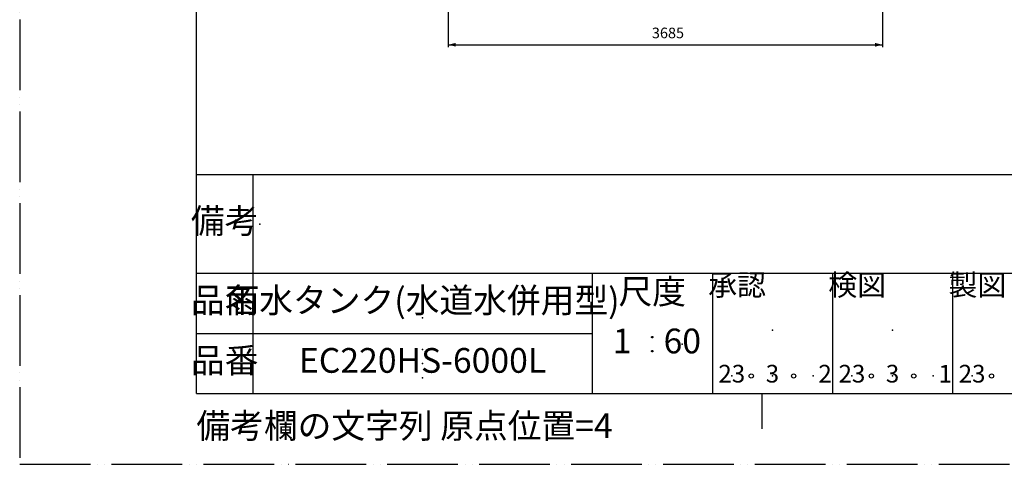
# Model space of a CAD drawing. Units: millimetres. Extents: x 0 to 12600, y 0 to 17820.
# Drawn here: x 0 to 8359, y 0 to 3775 of the extents above; entities that cross this region are included whole.
import ezdxf

# ---------------------------------------------------------------- set-up
doc = ezdxf.new("R2010")
doc.units = ezdxf.units.MM
doc.linetypes.add('DOT_CENTER', pattern=[14, 12, -1, 0, -1])
doc.linetypes.add('PHANTOM', pattern=[13, 10, -1, 0, -1, 0, -1])
doc.layers.add('1', color=7, linetype='Continuous')
doc.styles.add('CONVERTER_11', font='MS Mincho.ttf', dxfattribs={"width": 0.89})
doc.styles.add('CONVERTER_12', font='txt.shx', dxfattribs={"width": 0.9})
doc.styles.add('CONVERTER_13', font='txt.shx')

# ---------------------------------------------------------------- blocks, each defined once
blk = doc.blocks.new('開示A4')
at = {"layer": '1', "color": 4, "linetype": 'PHANTOM'}
for p, q in [((0, 297), (0, 0)), ((0, 0), (210, 0))]:
    blk.add_line(p, q, dxfattribs=at)
at = {"layer": '1', "color": 7, "linetype": 'Continuous'}
for p, q in [((25, 10), (25, 148.5)), ((25, 41), (200, 41)), ((200, 27), (25, 27)), ((25, 10), (105, 10)), ((105, 10), (200, 10))]:
    blk.add_line(p, q, dxfattribs=at)
at = {"layer": '1', "color": 2, "linetype": 'Continuous'}
for p, q in [((33, 41), (33, 27)), ((33, 27), (33, 10)), ((81, 27), (81, 10)), ((98, 27), (98, 10)), ((115, 27), (115, 10)), ((132, 27), (132, 10)), ((25, 18.5), (81, 18.5)), ((105, 10), (105, 5))]:
    blk.add_line(p, q, dxfattribs=at)
at = {"layer": '1', "color": 7, "linetype": 'DOT_CENTER'}
for centre in [(89.5, 18), (89.5, 16)]:
    blk.add_circle(centre, 0.1, dxfattribs=at)
at = {"layer": '1', "color": 7, "linetype": 'Continuous'}
for centre in [(103.5, 12.5), (109.5, 12.5), (120.5, 12.5), (126.5, 12.5), (137.5, 12.5)]:
    blk.add_circle(centre, 0.3, dxfattribs=at)
at = {"layer": '1', "color": 4}
for p in [(34, 34), (57, 24.75), (57, 22.75), (57, 20.75), (106.5, 19), (123.5, 19), (85.25, 17), (93.75, 17), (57, 16.25), (57, 14.25), (57, 12.25), (100.75, 12.5), (106.5, 12.5), (112.25, 12.5), (117.75, 12.5), (123.5, 12.5), (129.25, 12.5), (134.75, 12.5)]:
    blk.add_point(p, dxfattribs=at)
at = {"layer": '1', "color": 2, "attachment_point": 5, "style": 'CONVERTER_11'}
for s, insert, char_height, line_spacing_factor in [('備考', (29, 34), 3.5, 0.454545), ('尺度', (89.5, 24), 3.5, 0.545455), ('承認', (101.5, 25), 3, 0.590909), ('検図', (118.5, 25), 3, 0.590909), ('製図', (135.5, 25), 3, 0.590909), ('品名', (29, 22.75), 3.5, 0.727273), ('品番', (29, 14.25), 3.5, 0.727273)]:
    blk.add_mtext(s, dxfattribs=dict(at, insert=insert, char_height=char_height, line_spacing_factor=line_spacing_factor))
at = {"layer": '1', "color": 250, "insert": (25, 5), "char_height": 3.5, "attachment_point": 4, "line_spacing_factor": 0.545455, "style": 'CONVERTER_11'}
blk.add_mtext('備考欄の文字列 原点位置=4', dxfattribs=at)

msp = doc.modelspace()

# ---------------------------------------------------------------- hatches: boundary and pattern name
at = {"linetype": 'Continuous'}
for points in [[(3701.6, 3546.3), (3638.6, 3562), (3701.6, 3577.8)], [(7260.6, 3577.8), (7323.6, 3562), (7260.6, 3546.3)]]:
    msp.add_hatch(color=9, dxfattribs=at).paths.add_polyline_path(points)

# ---------------------------------------------------------------- linework, layer by layer
at = {"color": 2, "linetype": 'Continuous'}
for p, q in [((3638.6, 4127.1), (3638.6, 3541)), ((7323.6, 4127.1), (7323.6, 3541)), ((3638.6, 3562), (7323.6, 3562))]:
    msp.add_line(p, q, dxfattribs=at)

# ---------------------------------------------------------------- block references
at = {"layer": '1', "xscale": 59.99999999999999, "yscale": 59.99999999999999, "zscale": 59.99999999999999}
msp.add_blockref('開示A4', (0, 0), dxfattribs=at)

# ---------------------------------------------------------------- texts
at = {"color": 2, "insert": (5367, 3707.6), "char_height": 90, "attachment_point": 1, "style": 'CONVERTER_13'}
msp.add_mtext('3685', dxfattribs=at)
at = {"layer": '1', "color": 7, "attachment_point": 5}
for s, insert, char_height, line_spacing_factor, style in [('雨水タンク(水道水併用型)', (3420, 1365), 210, 0.545455, 'CONVERTER_11'), ('1', (5115, 1020), 210, 0.720288, 'CONVERTER_12'), ('60', (5625, 1020), 210, 0.720288, 'CONVERTER_12'), ('EC220HS-6000L', (3420, 855), 210, 0.720288, 'CONVERTER_12'), ('23', (6045, 750), 150, 0.720288, 'CONVERTER_12'), ('3', (6390, 750), 150, 0.720288, 'CONVERTER_12'), ('\u30002', (6735, 750), 150, 0.545455, 'CONVERTER_11'), ('23', (7065, 750), 150, 0.720288, 'CONVERTER_12'), ('3', (7410, 750), 150, 0.720288, 'CONVERTER_12'), ('\u30001', (7755, 750), 150, 0.545455, 'CONVERTER_11'), ('23', (8085, 750), 150, 0.720288, 'CONVERTER_12')]:
    msp.add_mtext(s, dxfattribs=dict(at, insert=insert, char_height=char_height, line_spacing_factor=line_spacing_factor, style=style))

doc.saveas('drawing.dxf')
